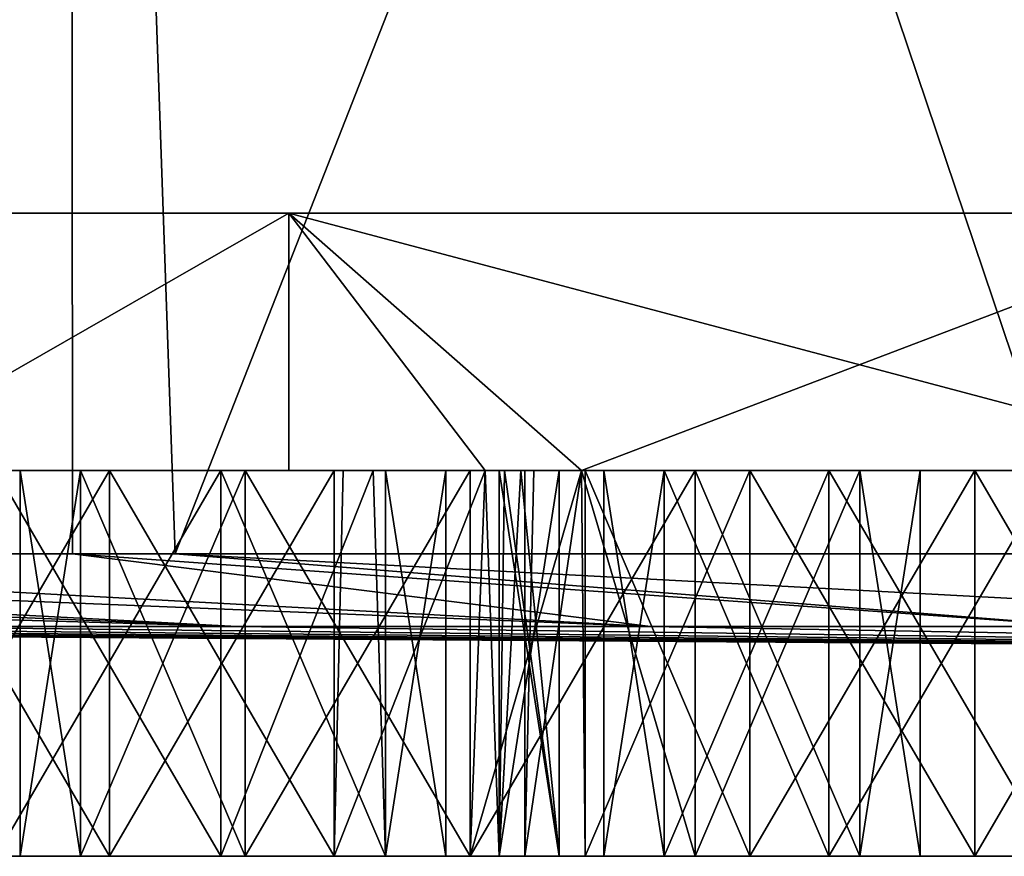
# Model space of a CAD drawing. Extents: x -27.6 to 27.6, y -66.6 to 0.
# Drawn here: x -7.7 to -3.9, y -66.6 to -63.3 of the extents above; entities that cross this region are included whole.
import ezdxf

# ---------------------------------------------------------------- set-up
doc = ezdxf.new("R2010")
doc.units = 0
doc.layers.add('L2', color=7, linetype='CONTINUOUS')
doc.layers.add('L3', color=7, linetype='CONTINUOUS')

msp = doc.modelspace()

# ---------------------------------------------------------------- linework, layer by layer
at = {"layer": 'L2', "color": 7}
for points in [[(-7.498366, -53.8, -26.35402), (-10.48553, -65.42455, -25.3143), (-12.21323, -53.8, -24.52747)], [(-10.48553, -65.42455, 25.3143), (-7.498366, -53.8, 26.35402), (-12.21323, -53.8, 24.52747)], [(-7.498366, -53.8, -26.35402), (-7.490538, -65.42455, -26.33096), (-10.48553, -65.42455, -25.3143)], [(-7.490538, -65.42455, 26.33096), (-7.498366, -53.8, 26.35402), (-10.48553, -65.42455, 25.3143)], [(-2.528153, -53.8, -27.28312), (-7.091642, -65.42455, -26.46637), (-7.498366, -53.8, -26.35402)], [(-7.091642, -65.42455, -26.46637), (-7.490538, -65.42455, -26.33096), (-7.498366, -53.8, -26.35402)], [(-7.490538, -65.42455, 26.33096), (-7.091642, -65.42455, 26.46637), (-7.498366, -53.8, 26.35402)], [(-7.498366, -53.8, 26.35402), (-7.091642, -65.42455, 26.46637), (-3.576418, -65.42455, 27.16559)], [(-7.498366, -53.8, 26.35402), (-3.576418, -65.42455, 27.16559), (-2.528153, -53.8, 27.28312)], [(-2.528153, -53.8, -27.28312), (-3.576418, -65.42455, -27.16559), (-7.091642, -65.42455, -26.46637)], [(-8.340815, -65.70613, -10.86996), (-16.50497, -65.42455, -21.85487), (-6.850643, -65.70613, -11.86566)], [(-6.850643, -65.70613, -11.86566), (-16.50497, -65.42455, -21.85487), (-13.7, -65.42455, -23.7291)], [(-13.7, -65.42455, 23.7291), (-16.50497, -65.42455, 21.85487), (-6.850643, -65.70613, 11.86566)], [(-6.850643, -65.70613, 11.86566), (-16.50497, -65.42455, 21.85487), (-8.340815, -65.70613, 10.86996)], [(-12.18737, -65.42455, 24.47504), (-13.7, -65.42455, 23.7291), (-6.850643, -65.70613, 11.86566)], [(-6.850643, -65.70613, -11.86566), (-13.7, -65.42455, -23.7291), (-12.18737, -65.42455, -24.47504)], [(-12.18737, -65.42455, -24.47504), (-10.48553, -65.42455, -25.3143), (-5.243255, -65.70613, -12.65834)], [(-12.18737, -65.42455, 24.47504), (-6.850643, -65.70613, 11.86566), (-5.243255, -65.70613, 12.65834)], [(-12.18737, -65.42455, -24.47504), (-5.243255, -65.70613, -12.65834), (-6.850643, -65.70613, -11.86566)], [(-5.243255, -65.70613, 12.65834), (-10.48553, -65.42455, 25.3143), (-12.18737, -65.42455, 24.47504)], [(-10.48553, -65.42455, -25.3143), (-7.490538, -65.42455, -26.33096), (-5.243255, -65.70613, -12.65834)], [(-5.243255, -65.70613, 12.65834), (-7.490538, -65.42455, 26.33096), (-10.48553, -65.42455, 25.3143)], [(-7.490538, -65.42455, -26.33096), (-7.091642, -65.42455, -26.46637), (-3.546154, -65.70613, -13.23443)], [(-5.243255, -65.70613, -12.65834), (-7.490538, -65.42455, -26.33096), (-3.546154, -65.70613, -13.23443)], [(-3.546154, -65.70613, 13.23443), (-7.091642, -65.42455, 26.46637), (-7.490538, -65.42455, 26.33096)], [(-3.546154, -65.70613, 13.23443), (-7.490538, -65.42455, 26.33096), (-5.243255, -65.70613, 12.65834)], [(-3.546154, -65.70613, -13.23443), (-7.091642, -65.42455, -26.46637), (-1.788377, -65.70613, -13.58407)], [(-7.091642, -65.42455, -26.46637), (-3.576418, -65.42455, -27.16559), (-1.788377, -65.70613, -13.58407)], [(-3.576418, -65.42455, 27.16559), (-7.091642, -65.42455, 26.46637), (-3.546154, -65.70613, 13.23443)], [(-13.70129, -65.70613), (-13.58407, -65.70613, -1.788377), (0, -65.8)], [(-13.58407, -65.70613, 1.788377), (-13.70129, -65.70613), (0, -65.8)], [(-13.58407, -65.70613, 1.788377), (0, -65.8), (-13.23443, -65.70613, 3.546154)], [(-13.58407, -65.70613, -1.788377), (-13.23443, -65.70613, -3.546154), (0, -65.8)], [(-12.65834, -65.70613, 5.243255), (-13.23443, -65.70613, 3.546154), (0, -65.8)], [(0, -65.8), (-13.23443, -65.70613, -3.546154), (-12.65834, -65.70613, -5.243255)], [(-11.86566, -65.70613, -6.850643), (0, -65.8), (-12.65834, -65.70613, -5.243255)], [(-11.86566, -65.70613, 6.850643), (-12.65834, -65.70613, 5.243255), (0, -65.8)], [(-11.86566, -65.70613, -6.850643), (-10.86996, -65.70613, -8.340815), (0, -65.8)], [(0, -65.8), (-10.86996, -65.70613, 8.340815), (-11.86566, -65.70613, 6.850643)], [(-9.688272, -65.70613, 9.688272), (-10.86996, -65.70613, 8.340815), (0, -65.8)], [(-10.86996, -65.70613, -8.340815), (-9.688272, -65.70613, -9.688272), (0, -65.8)], [(-9.688272, -65.70613, -9.688272), (-8.340815, -65.70613, -10.86996), (0, -65.8)], [(-8.340815, -65.70613, 10.86996), (-9.688272, -65.70613, 9.688272), (0, -65.8)], [(0, -65.8), (-8.340815, -65.70613, -10.86996), (-6.850643, -65.70613, -11.86566)], [(-6.850643, -65.70613, 11.86566), (-8.340815, -65.70613, 10.86996), (0, -65.8)], [(-5.243255, -65.70613, 12.65834), (-6.850643, -65.70613, 11.86566), (0, -65.8)], [(-6.850643, -65.70613, -11.86566), (-5.243255, -65.70613, -12.65834), (0, -65.8)], [(0, -65.8), (-3.546154, -65.70613, 13.23443), (-5.243255, -65.70613, 12.65834)], [(-5.243255, -65.70613, -12.65834), (-3.546154, -65.70613, -13.23443), (0, -65.8)]]:
    msp.add_3dface(points, dxfattribs=at)
at = {"layer": 'L3', "color": 250}
for points in [[(-23.5905, -64.1, 3.83383), (23.8225, -64.1, 1.923151), (-23.9, -64.1)], [(-23.9, -64.1), (23.8225, -64.1, 1.923151), (23.9, -64.1)], [(-23.9, -64.1), (23.9, -64.1), (23.8225, -64.1, -1.923151)], [(-22.67002, -64.1, -7.568365), (-23.9, -64.1), (23.8225, -64.1, -1.923151)], [(-22.67002, -64.1, 7.568365), (23.20551, -64.1, 5.719645), (-23.5905, -64.1, 3.83383)], [(-23.5905, -64.1, 3.83383), (23.20551, -64.1, 5.719645), (23.8225, -64.1, 1.923151)], [(-21.1624, -64.1, 11.10688), (21.98751, -64.1, 9.368002), (-22.67002, -64.1, 7.568365)], [(-22.67002, -64.1, 7.568365), (21.98751, -64.1, 9.368002), (23.20551, -64.1, 5.719644)], [(-22.67002, -64.1, -7.568365), (23.8225, -64.1, -1.923151), (-21.1624, -64.1, -11.10688)], [(-19.10668, -64.1, 14.35774), (20.20004, -64.1, 12.77373), (-21.1624, -64.1, 11.10688)], [(-21.1624, -64.1, 11.10688), (20.20004, -64.1, 12.77373), (21.98751, -64.1, 9.368002)], [(-21.1624, -64.1, -11.10688), (23.8225, -64.1, -1.923151), (-19.10668, -64.1, -14.35774)], [(-16.55611, -64.1, 17.23674), (17.88941, -64.1, 15.84863), (-19.10668, -64.1, 14.35774)], [(-19.10668, -64.1, 14.35774), (17.88941, -64.1, 15.84863), (20.20004, -64.1, 12.77373)], [(-16.55611, -64.1, -17.23674), (-19.10668, -64.1, -14.35774), (23.8225, -64.1, -1.923151)], [(-13.57675, -64.1, 19.66932), (15.11544, -64.1, 18.51306), (-16.55611, -64.1, 17.23674)], [(-16.55611, -64.1, 17.23674), (15.11544, -64.1, 18.51306), (17.88941, -64.1, 15.84863)], [(-16.55611, -64.1, -17.23674), (23.8225, -64.1, -1.923151), (-13.57675, -64.1, -19.66931)], [(-10.24575, -64.1, 21.59247), (11.95, -64.1, 20.69801), (-13.57675, -64.1, 19.66931)], [(-13.57675, -64.1, 19.66932), (11.95, -64.1, 20.69801), (15.11544, -64.1, 18.51306)], [(-6.649397, -64.1, -22.95638), (-10.24575, -64.1, -21.59247), (-13.57675, -64.1, -19.66931)], [(-13.57675, -64.1, -19.66932), (23.8225, -64.1, -1.923151), (23.20551, -64.1, -5.719644)], [(-13.57675, -64.1, -19.66932), (23.20551, -64.1, -5.719645), (21.98751, -64.1, -9.368002)], [(15.11544, -64.1, -18.51306), (-6.649397, -64.1, -22.95638), (-13.57675, -64.1, -19.66931)], [(15.11544, -64.1, -18.51306), (-13.57675, -64.1, -19.66932), (17.88941, -64.1, -15.84863)], [(17.88941, -64.1, -15.84863), (-13.57675, -64.1, -19.66932), (21.98751, -64.1, -9.368002)], [(-6.649397, -64.1, -22.95638), (-8.395709, -65.1, -22.29409), (-10.24575, -64.1, -21.59247)], [(-8.395709, -65.1, 22.29409), (-6.649397, -64.1, 22.95638), (-10.24575, -64.1, 21.59247)], [(-6.649397, -64.1, 22.95638), (8.475057, -64.1, 22.34689), (-10.24575, -64.1, 21.59247)], [(-10.24575, -64.1, 21.59247), (8.475057, -64.1, 22.34689), (11.95, -64.1, 20.69801)], [(-6.649397, -64.1, -22.95638), (-6.649397, -65.1, -22.95638), (-8.395709, -65.1, -22.29409)], [(-6.649397, -65.1, 22.95638), (-6.649397, -64.1, 22.95638), (-8.395709, -65.1, 22.29409)], [(-5.510487, -65.1, -23.18889), (-5.885258, -65.1, -23.11238), (-6.649397, -64.1, -22.95638)], [(-6.649397, -64.1, -22.95638), (-5.885258, -65.1, -23.11238), (-6.649397, -65.1, -22.95638)], [(-5.510487, -65.1, -23.18889), (-6.649397, -64.1, -22.95638), (-2.880826, -65.1, -23.72574)], [(-2.880826, -65.1, -23.72574), (-6.649397, -64.1, -22.95638), (-2.880826, -64.1, -23.72574)], [(-6.649397, -65.1, 22.95638), (-5.885258, -65.1, 23.11238), (-6.649397, -64.1, 22.95638)], [(-6.649397, -64.1, 22.95638), (-5.885258, -65.1, 23.11238), (-5.510487, -65.1, 23.18889)], [(-6.649397, -64.1, 22.95638), (-5.510487, -65.1, 23.18889), (-2.880826, -64.1, 23.72574)], [(-2.880826, -64.1, 23.72574), (4.780614, -64.1, 23.417), (-6.649397, -64.1, 22.95638)], [(-6.649397, -64.1, 22.95638), (4.780614, -64.1, 23.417), (8.475057, -64.1, 22.34689)], [(-2.880826, -64.1, -23.72574), (-6.649397, -64.1, -22.95638), (15.11544, -64.1, -18.51306)], [(-2.880826, -64.1, 23.72574), (-5.510487, -65.1, 23.18889), (-2.880826, -65.1, 23.72574)], [(-5.885258, -65.1, -12.80269), (-8.395709, -65.1, -12.80269), (-8.395709, -65.1, -15.61576)], [(-8.395709, -65.1, 14.40693), (-8.222316, -65.1, 11.62826), (-7.347316, -65.1, 11.86271)], [(-8.395709, -65.1, 14.40693), (-7.347316, -65.1, 11.86271), (-5.885258, -65.1, 14.40693)], [(-7.459648, -65.1, 2.806356), (-8.395709, -65.1, 3.924516), (-7.694103, -65.1, 1.931356)], [(-7.694103, -65.1, 1.931356), (-8.395709, -65.1, 3.924516), (-8.395709, -65.1, 1.931356)], [(-7.694103, -65.1, 1.931356), (-8.395709, -65.1, 1.931356), (-7.459648, -65.1, 1.056356)], [(-7.459648, -65.1, 1.056356), (-8.395709, -65.1, 1.931356), (-8.395709, -65.1, -0.035182)], [(-7.459648, -65.1, 1.056356), (-8.395709, -65.1, -0.035182), (-6.819103, -65.1, 0.415812)], [(-7.789007, -65.1, 19.24439), (-6.649397, -65.1, 22.95638), (-8.395709, -65.1, 22.29409)], [(-5.885258, -65.1, 14.40693), (-6.914007, -65.1, 15.97885), (-8.395709, -65.1, 14.40693)], [(-8.395709, -65.1, 14.40693), (-6.914007, -65.1, 15.97885), (-7.789007, -65.1, 15.7444)], [(-8.395709, -65.1, -8.093856), (-8.222316, -65.1, -8.597168), (-7.347316, -65.1, -8.362712)], [(-5.885258, -65.1, -12.80269), (-6.472316, -65.1, -11.62826), (-8.395709, -65.1, -12.80269)], [(-8.395709, -65.1, -12.80269), (-6.472316, -65.1, -11.62826), (-7.347316, -65.1, -11.86271)], [(-8.395709, -65.1, -12.80269), (-7.347316, -65.1, -11.86271), (-8.222316, -65.1, -11.62826)], [(-8.395709, -65.1, 3.924516), (-5.885258, -65.1, 6.640194), (-8.395709, -65.1, 6.640194)], [(-8.395709, -65.1, 6.640194), (-5.885258, -65.1, 6.640194), (-5.885258, -65.1, 8.181356)], [(-8.395709, -65.1, 6.640194), (-5.885258, -65.1, 8.181355), (-8.395709, -65.1, 8.181356)], [(-8.395709, -65.1, 8.181355), (-5.885258, -65.1, 8.181355), (-7.347316, -65.1, 8.362712)], [(-8.395709, -65.1, 8.181355), (-7.347316, -65.1, 8.362712), (-8.222316, -65.1, 8.597168)], [(-5.885258, -65.1, 3.924516), (-5.885258, -65.1, 6.640194), (-8.395709, -65.1, 3.924516)], [(-5.885258, -65.1, 3.924516), (-8.395709, -65.1, 3.924516), (-6.819103, -65.1, 3.446901)], [(-6.819103, -65.1, 3.446901), (-8.395709, -65.1, 3.924516), (-7.459648, -65.1, 2.806356)], [(-7.347316, -65.1, -8.362712), (-5.885258, -65.1, -8.093856), (-8.395709, -65.1, -8.093856)], [(-8.395709, -65.1, -8.093856), (-5.885258, -65.1, -8.093856), (-5.885258, -65.1, -1.931356)], [(-8.395709, -65.1, -8.093856), (-5.885258, -65.1, -1.931356), (-8.395709, -65.1, -1.931356)], [(-8.395709, -65.1, -1.931356), (-5.885258, -65.1, -1.931356), (-5.885258, -65.1, -0.035182)], [(-8.395709, -65.1, -1.931356), (-5.885258, -65.1, -0.035182), (-8.395709, -65.1, -0.035182)], [(-8.395709, -65.1, -0.035182), (-5.885258, -65.1, -0.035182), (-5.944103, -65.1, 0.181356)], [(-8.395709, -65.1, -0.035182), (-5.944103, -65.1, 0.181356), (-6.819103, -65.1, 0.415812)], [(-8.395709, -65.1, -22.29409), (-6.649397, -65.1, -22.95638), (-8.395709, -65.1, -18.8621)], [(-8.395709, -65.1, -18.8621), (-6.649397, -65.1, -22.95638), (-5.885258, -65.1, -18.8621)], [(-8.395709, -65.1, -18.8621), (-5.885258, -65.1, -18.8621), (-5.885258, -65.1, -15.61576)], [(-8.395709, -65.1, -15.61576), (-8.395709, -65.1, -18.8621), (-5.885258, -65.1, -15.61576)], [(-8.395709, -65.1, -15.61576), (-5.885258, -65.1, -15.61576), (-5.885258, -65.1, -12.80269)], [(-8.222316, -66.60001, -11.62826), (-8.222316, -65.1, -11.62826), (-7.347316, -65.1, -11.86271)], [(-8.222316, -66.60001, -11.62826), (-7.347316, -65.1, -11.86271), (-7.347316, -66.60001, -11.86271)], [(-7.347316, -66.60001, -8.362712), (-7.347316, -65.1, -8.362712), (-8.222316, -65.1, -8.597168)], [(-7.347316, -66.60001, -8.362712), (-8.222316, -65.1, -8.597168), (-8.222316, -66.60001, -8.597168)], [(-8.222316, -66.60001, 8.597168), (-8.222316, -65.1, 8.597168), (-7.347316, -65.1, 8.362712)], [(-8.222316, -66.60001, 8.597168), (-7.347316, -65.1, 8.362712), (-7.347316, -66.60001, 8.362712)], [(-7.347316, -66.60001, 11.86271), (-7.347316, -65.1, 11.86271), (-8.222316, -65.1, 11.62826)], [(-7.347316, -66.60001, 11.86271), (-8.222316, -65.1, 11.62826), (-8.222316, -66.60001, 11.62826)], [(-6.914007, -65.1, 19.00994), (-6.649397, -65.1, 22.95638), (-7.789007, -65.1, 19.2444)], [(-7.789007, -66.60001, 15.7444), (-7.789007, -65.1, 15.7444), (-6.914007, -65.1, 15.97885)], [(-7.789007, -66.60001, 15.7444), (-6.914007, -65.1, 15.97885), (-6.914007, -66.60001, 15.97885)], [(-6.914007, -66.60001, 19.00994), (-6.914007, -65.1, 19.00994), (-7.789007, -65.1, 19.2444)], [(-6.914007, -66.60001, 19.00994), (-7.789007, -65.1, 19.24439), (-7.789007, -66.60001, 19.2444)], [(-7.459648, -66.60001, 2.806356), (-7.459648, -65.1, 2.806356), (-7.694103, -65.1, 1.931356)], [(-7.459648, -66.60001, 2.806356), (-7.694103, -65.1, 1.931356), (-7.694103, -66.60001, 1.931356)], [(-7.694103, -66.60001, 1.931356), (-7.694103, -65.1, 1.931356), (-7.459648, -65.1, 1.056356)], [(-7.694103, -66.60001, 1.931356), (-7.459648, -65.1, 1.056356), (-7.459648, -66.60001, 1.056356)], [(-6.819103, -66.60001, 3.446901), (-6.819103, -65.1, 3.446901), (-7.459648, -65.1, 2.806356)], [(-6.819103, -66.60001, 3.446901), (-7.459648, -65.1, 2.806356), (-7.459648, -66.60001, 2.806356)], [(-7.459648, -66.60001, 1.056356), (-7.459648, -65.1, 1.056356), (-6.819103, -65.1, 0.415812)], [(-7.459648, -66.60001, 1.056356), (-6.819103, -65.1, 0.415812), (-6.819103, -66.60001, 0.415812)], [(-5.885258, -65.1, 14.40693), (-7.347316, -65.1, 11.86271), (-6.472316, -65.1, 11.62826)], [(-5.885258, -65.1, 8.181355), (-6.472316, -65.1, 8.597168), (-7.347316, -65.1, 8.362712)], [(-6.472316, -65.1, -8.597168), (-5.885258, -65.1, -8.093856), (-7.347316, -65.1, -8.362712)], [(-7.347316, -66.60001, -11.86271), (-7.347316, -65.1, -11.86271), (-6.472316, -65.1, -11.62826)], [(-7.347316, -66.60001, -11.86271), (-6.472316, -65.1, -11.62826), (-6.472316, -66.60001, -11.62826)], [(-6.472316, -66.60001, -8.597168), (-6.472316, -65.1, -8.597168), (-7.347316, -65.1, -8.362712)], [(-6.472316, -66.60001, -8.597168), (-7.347316, -65.1, -8.362712), (-7.347316, -66.60001, -8.362712)], [(-7.347316, -66.60001, 8.362712), (-7.347316, -65.1, 8.362712), (-6.472316, -65.1, 8.597168)], [(-7.347316, -66.60001, 8.362712), (-6.472316, -65.1, 8.597168), (-6.472316, -66.60001, 8.597168)], [(-6.472316, -66.60001, 11.62826), (-6.472316, -65.1, 11.62826), (-7.347316, -65.1, 11.86271)], [(-6.472316, -66.60001, 11.62826), (-7.347316, -65.1, 11.86271), (-7.347316, -66.60001, 11.86271)], [(-6.273462, -65.1, 18.3694), (-5.885258, -65.1, 23.11238), (-6.914007, -65.1, 19.00994)], [(-6.914007, -65.1, 19.00994), (-5.885258, -65.1, 23.11238), (-6.649397, -65.1, 22.95638)], [(-5.885258, -65.1, 14.40693), (-6.32066, -65.1, 16.5722), (-6.914007, -65.1, 15.97885)], [(-6.914007, -66.60001, 15.97885), (-6.914007, -65.1, 15.97885), (-6.32066, -65.1, 16.5722)], [(-6.914007, -66.60001, 15.97885), (-6.32066, -65.1, 16.5722), (-6.273462, -66.60001, 16.6194)], [(-6.273462, -66.60001, 18.3694), (-6.273462, -65.1, 18.3694), (-6.914007, -65.1, 19.00994)], [(-6.273462, -66.60001, 18.3694), (-6.914007, -65.1, 19.00994), (-6.914007, -66.60001, 19.00994)], [(-5.944103, -65.1, 3.681356), (-5.885258, -65.1, 3.924516), (-6.819103, -65.1, 3.446901)], [(-5.944103, -66.60001, 3.681356), (-5.944103, -65.1, 3.681356), (-6.819103, -65.1, 3.446901)], [(-5.944103, -66.60001, 3.681356), (-6.819103, -65.1, 3.446901), (-6.819103, -66.60001, 3.446901)], [(-6.819103, -66.60001, 0.415812), (-6.819103, -65.1, 0.415812), (-5.944103, -65.1, 0.181356)], [(-6.819103, -66.60001, 0.415812), (-5.944103, -65.1, 0.181356), (-5.944103, -66.60001, 0.181356)], [(-5.885258, -65.1, -23.11238), (-5.885258, -65.1, -18.8621), (-6.649397, -65.1, -22.95638)], [(-6.472316, -65.1, -8.597168), (-5.885258, -65.1, -9.184225), (-5.885258, -65.1, -8.093856)], [(-5.885258, -65.1, 14.40693), (-6.472316, -65.1, 11.62826), (-5.885258, -65.1, 11.0412)], [(-5.885258, -65.1, 8.181355), (-5.885258, -65.1, 9.184225), (-6.472316, -65.1, 8.597168)], [(-5.885258, -65.1, -12.80269), (-6.437915, -65.1, -11.59386), (-6.472316, -65.1, -11.62826)], [(-6.472316, -65.1, -11.62826), (-6.437915, -65.1, -11.59386), (-6.472316, -66.60001, -11.62826)], [(-6.472316, -66.60001, -11.62826), (-6.437915, -65.1, -11.59386), (-5.885258, -65.1, -11.0412)], [(-6.472316, -66.60001, -11.62826), (-5.885258, -65.1, -11.0412), (-5.831771, -66.60001, -10.98771)], [(-5.831771, -66.60001, -9.237712), (-5.885258, -65.1, -9.184225), (-6.472316, -66.60001, -8.597168)], [(-5.885258, -65.1, -9.184225), (-6.472316, -65.1, -8.597168), (-6.472316, -66.60001, -8.597168)], [(-6.472316, -66.60001, 8.597168), (-6.472316, -65.1, 8.597168), (-5.885258, -65.1, 9.184225)], [(-6.472316, -66.60001, 8.597168), (-5.885258, -65.1, 9.184225), (-5.831771, -66.60001, 9.237712)], [(-5.831771, -66.60001, 10.98771), (-5.885258, -65.1, 11.0412), (-6.472316, -66.60001, 11.62826)], [(-5.885258, -65.1, 11.0412), (-6.472316, -65.1, 11.62826), (-6.472316, -66.60001, 11.62826)], [(-5.885258, -65.1, -11.59386), (-5.885258, -65.1, -11.0412), (-6.437915, -65.1, -11.59386)], [(-5.885258, -65.1, -11.59386), (-6.437915, -65.1, -11.59386), (-5.885258, -65.1, -12.80269)], [(-5.885258, -65.1, 16.5722), (-6.273462, -65.1, 16.6194), (-6.32066, -65.1, 16.5722)], [(-5.885258, -65.1, 16.5722), (-6.32066, -65.1, 16.5722), (-5.885258, -65.1, 14.40693)], [(-6.32066, -65.1, 16.5722), (-6.273462, -65.1, 16.6194), (-6.273462, -66.60001, 16.6194)], [(-6.039007, -65.1, 17.4944), (-6.273462, -65.1, 16.6194), (-5.885258, -65.1, 16.5722)], [(-6.273462, -65.1, 18.3694), (-6.039007, -65.1, 17.4944), (-5.885258, -65.1, 23.11238)], [(-6.273462, -66.60001, 16.6194), (-6.273462, -65.1, 16.6194), (-6.039007, -65.1, 17.4944)], [(-6.273462, -66.60001, 16.6194), (-6.039007, -65.1, 17.4944), (-6.039007, -66.60001, 17.4944)], [(-6.039007, -66.60001, 17.4944), (-6.039007, -65.1, 17.4944), (-6.273462, -65.1, 18.3694)], [(-6.039007, -66.60001, 17.4944), (-6.273462, -65.1, 18.3694), (-6.273462, -66.60001, 18.3694)], [(-5.885258, -65.1, 23.11238), (-6.039007, -65.1, 17.4944), (-5.885258, -65.1, 16.5722)], [(-5.944103, -65.1, 3.681356), (-5.885258, -65.1, 3.665589), (-5.885258, -65.1, 3.924516)], [(-5.885258, -65.1, -0.035182), (-5.885258, -65.1, 0.197124), (-5.944103, -65.1, 0.181356)], [(-5.069103, -66.60001, 0.415812), (-5.944103, -66.60001, 0.181356), (-5.510487, -65.1, 0.297543)], [(-5.069103, -66.60001, 3.446901), (-5.069103, -65.1, 3.446901), (-5.944103, -66.60001, 3.681356)], [(-5.944103, -66.60001, 3.681356), (-5.069103, -65.1, 3.446901), (-5.510487, -65.1, 3.565169)], [(-5.944103, -66.60001, 3.681356), (-5.510487, -65.1, 3.565169), (-5.885258, -65.1, 3.665589)], [(-5.885258, -65.1, 3.665589), (-5.944103, -65.1, 3.681356), (-5.944103, -66.60001, 3.681356)], [(-5.944103, -66.60001, 0.181356), (-5.944103, -65.1, 0.181356), (-5.885258, -65.1, 0.197124)], [(-5.944103, -66.60001, 0.181356), (-5.885258, -65.1, 0.197124), (-5.510487, -65.1, 0.297543)], [(-5.510487, -65.1, -11.59386), (-5.885258, -65.1, -11.59386), (-5.885258, -65.1, -12.80269)], [(-5.510487, -65.1, 8.181355), (-5.885258, -65.1, 8.181355), (-5.885258, -65.1, 6.640194)], [(-5.510487, -65.1, -19.55639), (-5.696522, -65.1, -18.8621), (-5.885258, -65.1, -18.8621)], [(-5.885258, -65.1, -18.8621), (-5.696522, -65.1, -18.8621), (-5.731509, -65.1, -18.73153)], [(-5.885258, -65.1, -18.8621), (-5.731509, -65.1, -18.73153), (-5.510487, -65.1, -17.90666)], [(-5.510487, -65.1, -23.18889), (-5.510487, -65.1, -19.55639), (-5.885258, -65.1, -23.11238)], [(-5.885258, -65.1, -23.11238), (-5.510487, -65.1, -19.55639), (-5.885258, -65.1, -18.8621)], [(-5.885258, -65.1, 14.40693), (-5.885258, -65.1, 11.0412), (-5.831771, -65.1, 10.98771)], [(-5.510487, -65.1, 8.181355), (-5.831771, -65.1, 9.237712), (-5.885258, -65.1, 8.181356)], [(-5.885258, -65.1, 8.181355), (-5.831771, -65.1, 9.237712), (-5.885258, -65.1, 9.184225)], [(-5.510487, -65.1, -0.035182), (-5.510487, -65.1, 0.297543), (-5.885258, -65.1, 0.197124)], [(-5.510487, -65.1, 16.5722), (-5.510487, -65.1, 23.18889), (-5.885258, -65.1, 23.11238)], [(-5.885258, -65.1, -9.184225), (-5.831771, -65.1, -9.237712), (-5.510487, -65.1, -8.093856)], [(-5.510487, -65.1, -11.59386), (-5.831771, -65.1, -10.98771), (-5.885258, -65.1, -11.59386)], [(-5.831771, -65.1, -10.98771), (-5.885258, -65.1, -11.0412), (-5.885258, -65.1, -11.59386)], [(-5.885258, -65.1, 23.11238), (-5.885258, -65.1, 16.5722), (-5.510487, -65.1, 16.5722)], [(-5.510487, -65.1, 16.5722), (-5.885258, -65.1, 16.5722), (-5.885258, -65.1, 14.40693)], [(-5.510487, -65.1, 16.5722), (-5.885258, -65.1, 14.40693), (-5.510487, -65.1, 14.40693)], [(-5.510487, -65.1, 14.40693), (-5.885258, -65.1, 14.40693), (-5.831771, -65.1, 10.98771)], [(-5.885258, -65.1, 3.665589), (-5.510487, -65.1, 3.565169), (-5.885258, -65.1, 3.924516)], [(-5.885258, -65.1, 3.924516), (-5.510487, -65.1, 3.565169), (-5.510487, -65.1, 3.924516)], [(-5.885258, -65.1, 3.924516), (-5.510487, -65.1, 3.924516), (-5.510487, -65.1, 6.640194)], [(-5.510487, -65.1, 6.640194), (-5.510487, -65.1, 8.181355), (-5.885258, -65.1, 6.640194)], [(-5.510487, -65.1, 6.640194), (-5.885258, -65.1, 6.640194), (-5.885258, -65.1, 3.924516)], [(-5.885258, -65.1, -9.184225), (-5.510487, -65.1, -8.093856), (-5.885258, -65.1, -8.093856)], [(-5.885258, -65.1, -8.093856), (-5.510487, -65.1, -8.093856), (-5.510487, -65.1, -1.931356)], [(-5.885258, -65.1, -8.093856), (-5.510487, -65.1, -1.931356), (-5.885258, -65.1, -1.931356)], [(-5.885258, -65.1, -1.931356), (-5.510487, -65.1, -1.931356), (-5.510487, -65.1, -0.035182)], [(-5.885258, -65.1, -1.931356), (-5.510487, -65.1, -0.035182), (-5.885258, -65.1, -0.035182)], [(-5.885258, -65.1, -0.035182), (-5.510487, -65.1, -0.035182), (-5.885258, -65.1, 0.197124)], [(-5.510487, -65.1, -15.61576), (-5.510487, -65.1, -12.80269), (-5.885258, -65.1, -15.61576)], [(-5.885258, -65.1, -15.61576), (-5.885258, -65.1, -18.8621), (-5.510487, -65.1, -17.90666)], [(-5.885258, -65.1, -15.61576), (-5.510487, -65.1, -17.90666), (-5.510487, -65.1, -15.61576)], [(-5.885258, -65.1, -12.80269), (-5.885258, -65.1, -15.61576), (-5.510487, -65.1, -12.80269)], [(-5.885258, -65.1, -12.80269), (-5.510487, -65.1, -12.80269), (-5.510487, -65.1, -11.59386)], [(-5.885258, -65.1, -11.0412), (-5.831771, -65.1, -10.98771), (-5.831771, -66.60001, -10.98771)], [(-5.831771, -66.60001, -9.237712), (-5.831771, -65.1, -9.237712), (-5.885258, -65.1, -9.184225)], [(-5.885258, -65.1, 9.184225), (-5.831771, -65.1, 9.237712), (-5.831771, -66.60001, 9.237712)], [(-5.831771, -66.60001, 10.98771), (-5.831771, -65.1, 10.98771), (-5.885258, -65.1, 11.0412)], [(-5.510487, -65.1, 8.181355), (-5.746391, -65.1, 9.556355), (-5.831771, -65.1, 9.237712)], [(-5.510487, -65.1, -8.093856), (-5.831771, -65.1, -9.237712), (-5.597316, -65.1, -10.11271)], [(-5.510487, -65.1, -11.59386), (-5.597316, -65.1, -10.11271), (-5.831771, -65.1, -10.98771)], [(-5.510487, -65.1, 14.40693), (-5.831771, -65.1, 10.98771), (-5.510487, -65.1, 10.90693)], [(-5.510487, -65.1, 10.90693), (-5.831771, -65.1, 10.98771), (-5.810124, -65.1, 10.90693)], [(-5.831771, -66.60001, -10.98771), (-5.831771, -65.1, -10.98771), (-5.597316, -65.1, -10.11271)], [(-5.831771, -66.60001, -10.98771), (-5.597316, -65.1, -10.11271), (-5.597316, -66.60001, -10.11271)], [(-5.597316, -66.60001, -10.11271), (-5.597316, -65.1, -10.11271), (-5.831771, -65.1, -9.237712)], [(-5.597316, -66.60001, -10.11271), (-5.831771, -65.1, -9.237712), (-5.831771, -66.60001, -9.237712)], [(-5.831771, -66.60001, 9.237712), (-5.831771, -65.1, 9.237712), (-5.746391, -65.1, 9.556356)], [(-5.831771, -66.60001, 9.237712), (-5.746391, -65.1, 9.556355), (-5.597316, -66.60001, 10.11271)], [(-5.597316, -66.60001, 10.11271), (-5.810124, -65.1, 10.90693), (-5.831771, -66.60001, 10.98771)], [(-5.810124, -65.1, 10.90693), (-5.831771, -65.1, 10.98771), (-5.831771, -66.60001, 10.98771)], [(-5.510487, -65.1, 10.90693), (-5.810124, -65.1, 10.90693), (-5.597316, -65.1, 10.11271)], [(-5.597316, -66.60001, 10.11271), (-5.597316, -65.1, 10.11271), (-5.810124, -65.1, 10.90693)], [(-5.510487, -65.1, 9.556355), (-5.597316, -65.1, 10.11271), (-5.746391, -65.1, 9.556356)], [(-5.510487, -65.1, 9.556355), (-5.746391, -65.1, 9.556355), (-5.510487, -65.1, 8.181356)], [(-5.746391, -65.1, 9.556355), (-5.597316, -65.1, 10.11271), (-5.597316, -66.60001, 10.11271)], [(-5.696522, -65.1, -18.8621), (-5.510487, -65.1, -19.55639), (-5.731509, -66.60001, -18.73153)], [(-5.731509, -66.60001, -18.73153), (-5.510487, -65.1, -19.55639), (-5.497053, -66.60001, -19.60653)], [(-5.497053, -66.60001, -17.85653), (-5.510487, -65.1, -17.90666), (-5.731509, -66.60001, -18.73153)], [(-5.731509, -66.60001, -18.73153), (-5.510487, -65.1, -17.90666), (-5.731509, -65.1, -18.73153)], [(-5.731509, -66.60001, -18.73153), (-5.731509, -65.1, -18.73153), (-5.696522, -65.1, -18.8621)], [(-5.510487, -65.1, 10.90693), (-5.597316, -65.1, 10.11271), (-5.510487, -65.1, 9.556356)], [(-5.510487, -65.1, -8.093856), (-5.597316, -65.1, -10.11271), (-5.510487, -65.1, -11.59386)], [(-1.836829, -65.1, -8.093856), (-5.510487, -65.1, -8.093856), (-5.510487, -65.1, -11.59386)], [(-5.497053, -65.1, -19.60653), (-5.510487, -65.1, -19.55639), (-5.510487, -65.1, -23.18889)], [(-3.981509, -65.1, -16.98153), (-1.836829, -65.1, -15.61576), (-5.510487, -65.1, -15.61576)], [(-3.981509, -65.1, -16.98153), (-5.510487, -65.1, -15.61576), (-4.856509, -65.1, -17.21598)], [(-2.880826, -65.1, -23.72574), (-3.981509, -65.1, -20.48153), (-5.510487, -65.1, -23.18889)], [(-5.510487, -65.1, -23.18889), (-3.981509, -65.1, -20.48153), (-4.856509, -65.1, -20.24707)], [(-5.510487, -65.1, -23.18889), (-4.856509, -65.1, -20.24707), (-5.497053, -65.1, -19.60653)], [(-5.069103, -65.1, 3.446901), (-1.836829, -65.1, 3.924516), (-5.510487, -65.1, 3.565169)], [(-5.069103, -65.1, 0.415812), (-5.510487, -65.1, 0.297543), (-5.510487, -65.1, -0.035182)], [(-5.510487, -65.1, 8.181355), (-1.836829, -65.1, 9.556355), (-5.510487, -65.1, 9.556356)], [(-5.510487, -65.1, 9.556355), (-1.836829, -65.1, 9.556355), (-1.836829, -65.1, 10.90693)], [(-5.510487, -65.1, 9.556355), (-1.836829, -65.1, 10.90693), (-5.510487, -65.1, 10.90693)], [(-5.510487, -65.1, 10.90693), (-1.836829, -65.1, 10.90693), (-1.836829, -65.1, 14.40693)], [(-5.510487, -65.1, 10.90693), (-1.836829, -65.1, 14.40693), (-5.510487, -65.1, 14.40693)], [(-5.510487, -65.1, 14.40693), (-1.836829, -65.1, 14.40693), (-1.836829, -65.1, 16.5722)], [(-5.510487, -65.1, 14.40693), (-1.836829, -65.1, 16.5722), (-5.510487, -65.1, 16.5722)], [(-5.510487, -65.1, 16.5722), (-1.836829, -65.1, 16.5722), (-2.880826, -65.1, 23.72574)], [(-5.510487, -65.1, 16.5722), (-2.880826, -65.1, 23.72574), (-5.510487, -65.1, 23.18889)], [(-1.836829, -65.1, 3.924516), (-1.836829, -65.1, 6.640194), (-5.510487, -65.1, 3.924516)], [(-1.836829, -65.1, 3.924516), (-5.510487, -65.1, 3.924516), (-5.510487, -65.1, 3.565169)], [(-5.510487, -65.1, 6.640194), (-5.510487, -65.1, 3.924516), (-1.836829, -65.1, 6.640194)], [(-5.510487, -65.1, 6.640194), (-1.836829, -65.1, 6.640194), (-1.836829, -65.1, 8.181356)], [(-1.836829, -65.1, 8.181355), (-1.836829, -65.1, 9.556355), (-5.510487, -65.1, 8.181356)], [(-1.836829, -65.1, 8.181355), (-5.510487, -65.1, 8.181355), (-5.510487, -65.1, 6.640194)], [(-4.548658, -65.1, -6.5719), (-5.189202, -65.1, -5.931356), (-5.510487, -65.1, -8.093856)], [(-5.510487, -65.1, -8.093856), (-5.189202, -65.1, -5.931356), (-5.423657, -65.1, -5.056356)], [(-5.510487, -65.1, -8.093856), (-5.423657, -65.1, -5.056356), (-5.510487, -65.1, -1.931356)], [(-1.836829, -65.1, -8.093856), (-2.798658, -65.1, -6.5719), (-5.510487, -65.1, -8.093856)], [(-5.510487, -65.1, -8.093856), (-2.798658, -65.1, -6.5719), (-3.673658, -65.1, -6.806356)], [(-5.510487, -65.1, -8.093856), (-3.673658, -65.1, -6.806356), (-4.548658, -65.1, -6.571901)], [(-5.423657, -65.1, -5.056356), (-5.189202, -65.1, -4.181356), (-5.510487, -65.1, -1.931356)], [(-5.510487, -65.1, -1.931356), (-5.189202, -65.1, -4.181356), (-4.548658, -65.1, -3.540812)], [(-5.510487, -65.1, -1.931356), (-4.548658, -65.1, -3.540812), (-3.673658, -65.1, -3.306356)], [(-5.069103, -65.1, 0.415812), (-5.510487, -65.1, -0.035182), (-1.836829, -65.1, -0.035182)], [(-1.836829, -65.1, -0.035182), (-5.510487, -65.1, -0.035182), (-5.510487, -65.1, -1.931356)], [(-1.836829, -65.1, -0.035182), (-5.510487, -65.1, -1.931356), (-1.836829, -65.1, -1.931356)], [(-1.836829, -65.1, -1.931356), (-5.510487, -65.1, -1.931356), (-3.673658, -65.1, -3.306356)], [(-1.836829, -65.1, -12.80269), (-1.836829, -65.1, -11.59386), (-5.510487, -65.1, -12.80269)], [(-1.836829, -65.1, -15.61576), (-1.836829, -65.1, -12.80269), (-5.510487, -65.1, -15.61576)], [(-5.510487, -65.1, -15.61576), (-1.836829, -65.1, -12.80269), (-5.510487, -65.1, -12.80269)], [(-5.510487, -65.1, -15.61576), (-5.510487, -65.1, -17.90666), (-5.497053, -65.1, -17.85653)], [(-5.510487, -65.1, -15.61576), (-5.497053, -65.1, -17.85653), (-4.856509, -65.1, -17.21598)], [(-5.510487, -65.1, -11.59386), (-5.510487, -65.1, -12.80269), (-1.836829, -65.1, -11.59386)], [(-5.510487, -65.1, -11.59386), (-1.836829, -65.1, -11.59386), (-1.836829, -65.1, -8.093856)], [(-5.510487, -65.1, 0.297543), (-5.069103, -65.1, 0.415812), (-5.069103, -66.60001, 0.415812)], [(-5.510487, -65.1, -19.55639), (-5.497053, -65.1, -19.60653), (-5.497053, -66.60001, -19.60653)], [(-5.497053, -66.60001, -17.85653), (-5.497053, -65.1, -17.85653), (-5.510487, -65.1, -17.90666)], [(-5.497053, -66.60001, -19.60653), (-5.497053, -65.1, -19.60653), (-4.856509, -65.1, -20.24707)], [(-5.497053, -66.60001, -19.60653), (-4.856509, -65.1, -20.24707), (-4.856509, -66.60001, -20.24707)], [(-4.856509, -66.60001, -17.21598), (-4.856509, -65.1, -17.21598), (-5.497053, -65.1, -17.85653)], [(-4.856509, -66.60001, -17.21598), (-5.497053, -65.1, -17.85653), (-5.497053, -66.60001, -17.85653)], [(-5.189202, -66.60001, -4.181356), (-5.423657, -65.1, -5.056356), (-5.423657, -66.60001, -5.056356)], [(-5.423657, -66.60001, -5.056356), (-5.423657, -65.1, -5.056356), (-5.189202, -65.1, -5.931356)], [(-5.423657, -66.60001, -5.056356), (-5.189202, -65.1, -5.931356), (-5.189202, -66.60001, -5.931356)], [(-5.189202, -66.60001, -4.181356), (-5.189202, -65.1, -4.181356), (-5.423657, -65.1, -5.056356)], [(-5.189202, -66.60001, -5.931356), (-5.189202, -65.1, -5.931356), (-4.548658, -65.1, -6.571901)], [(-5.189202, -66.60001, -5.931356), (-4.548658, -65.1, -6.5719), (-4.548658, -66.60001, -6.571901)], [(-4.548658, -66.60001, -3.540812), (-4.548658, -65.1, -3.540812), (-5.189202, -65.1, -4.181356)], [(-4.548658, -66.60001, -3.540812), (-5.189202, -65.1, -4.181356), (-5.189202, -66.60001, -4.181356)], [(-4.428559, -65.1, 2.806356), (-1.836829, -65.1, 3.924516), (-5.069103, -65.1, 3.446901)], [(-1.836829, -65.1, -0.035182), (-4.428559, -65.1, 1.056356), (-5.069103, -65.1, 0.415812)], [(-5.069103, -66.60001, 0.415812), (-5.069103, -65.1, 0.415812), (-4.428559, -65.1, 1.056356)], [(-5.069103, -66.60001, 0.415812), (-4.428559, -65.1, 1.056356), (-4.428559, -66.60001, 1.056356)], [(-4.428559, -66.60001, 2.806356), (-4.428559, -65.1, 2.806356), (-5.069103, -65.1, 3.446901)], [(-4.428559, -66.60001, 2.806356), (-5.069103, -65.1, 3.446901), (-5.069103, -66.60001, 3.446901)], [(-4.856509, -66.60001, -20.24707), (-4.856509, -65.1, -20.24707), (-3.981509, -65.1, -20.48153)], [(-4.856509, -66.60001, -20.24707), (-3.981509, -65.1, -20.48153), (-3.981509, -66.60001, -20.48153)], [(-3.981509, -66.60001, -16.98153), (-3.981509, -65.1, -16.98153), (-4.856509, -65.1, -17.21598)], [(-3.981509, -66.60001, -16.98153), (-4.856509, -65.1, -17.21598), (-4.856509, -66.60001, -17.21598)], [(-4.548658, -66.60001, -6.5719), (-4.548658, -65.1, -6.5719), (-3.673658, -65.1, -6.806356)], [(-4.548658, -66.60001, -6.5719), (-3.673658, -65.1, -6.806356), (-3.673658, -66.60001, -6.806356)], [(-3.673658, -66.60001, -3.306356), (-3.673658, -65.1, -3.306356), (-4.548658, -65.1, -3.540812)], [(-3.673658, -66.60001, -3.306356), (-4.548658, -65.1, -3.540812), (-4.548658, -66.60001, -3.540812)], [(-4.194103, -65.1, 1.931356), (-1.836829, -65.1, 1.931356), (-4.428559, -65.1, 2.806356)], [(-4.428559, -65.1, 2.806356), (-1.836829, -65.1, 1.931356), (-1.836829, -65.1, 3.924516)], [(-1.836829, -65.1, -0.035182), (-4.194103, -65.1, 1.931356), (-4.428559, -65.1, 1.056356)], [(-4.428559, -66.60001, 1.056356), (-4.428559, -65.1, 1.056356), (-4.194103, -65.1, 1.931356)], [(-4.428559, -66.60001, 1.056356), (-4.194103, -65.1, 1.931356), (-4.194103, -66.60001, 1.931356)], [(-4.194103, -66.60001, 1.931356), (-4.194103, -65.1, 1.931356), (-4.428559, -65.1, 2.806356)], [(-4.194103, -66.60001, 1.931356), (-4.428559, -65.1, 2.806356), (-4.428559, -66.60001, 2.806356)], [(-1.836829, -65.1, -0.035182), (-1.836829, -65.1, 1.931356), (-4.194103, -65.1, 1.931356)], [(-3.106509, -65.1, -17.21598), (-1.836829, -65.1, -15.61576), (-3.981509, -65.1, -16.98153)], [(-2.880826, -65.1, -23.72574), (-3.106509, -65.1, -20.24707), (-3.981509, -65.1, -20.48153)], [(-3.981509, -66.60001, -20.48153), (-3.981509, -65.1, -20.48153), (-3.106509, -65.1, -20.24707)], [(-3.981509, -66.60001, -20.48153), (-3.106509, -65.1, -20.24707), (-3.106509, -66.60001, -20.24707)], [(-3.106509, -66.60001, -17.21598), (-3.106509, -65.1, -17.21598), (-3.981509, -65.1, -16.98153)], [(-3.106509, -66.60001, -17.21598), (-3.981509, -65.1, -16.98153), (-3.981509, -66.60001, -16.98153)], [(-9.097316, -66.60001, -10.11271), (-8.222316, -66.60001, -11.62826), (-7.347316, -66.60001, -11.86271)], [(-9.097316, -66.60001, -10.11271), (-7.347316, -66.60001, -11.86271), (-8.862861, -66.60001, -9.237712)], [(-9.097316, -66.60001, 10.11271), (-8.222316, -66.60001, 8.597168), (-7.347316, -66.60001, 8.362712)], [(-9.097316, -66.60001, 10.11271), (-7.347316, -66.60001, 8.362712), (-8.862861, -66.60001, 10.98771)], [(-8.862861, -66.60001, -9.237712), (-7.347316, -66.60001, -11.86271), (-8.222316, -66.60001, -8.597168)], [(-8.862861, -66.60001, 10.98771), (-7.347316, -66.60001, 8.362712), (-8.222316, -66.60001, 11.62826)], [(-8.664006, -66.60001, 15.97885), (-6.914007, -66.60001, 19.00994), (-7.789007, -66.60001, 19.2444)], [(-7.789007, -66.60001, 15.7444), (-6.914007, -66.60001, 19.00994), (-8.664006, -66.60001, 15.97885)], [(-7.347316, -66.60001, -11.86271), (-7.347316, -66.60001, -8.362712), (-8.222316, -66.60001, -8.597168)], [(-7.347316, -66.60001, 8.362712), (-7.347316, -66.60001, 11.86271), (-8.222316, -66.60001, 11.62826)], [(-6.914007, -66.60001, 15.97885), (-6.914007, -66.60001, 19.00994), (-7.789007, -66.60001, 15.7444)], [(-7.459648, -66.60001, 1.056356), (-4.194103, -66.60001, 1.931356), (-7.694103, -66.60001, 1.931356)], [(-7.694103, -66.60001, 1.931356), (-4.194103, -66.60001, 1.931356), (-4.428559, -66.60001, 2.806356)], [(-5.944103, -66.60001, 3.681356), (-7.459648, -66.60001, 2.806356), (-7.694103, -66.60001, 1.931356)], [(-5.944103, -66.60001, 3.681356), (-7.694103, -66.60001, 1.931356), (-5.069103, -66.60001, 3.446901)], [(-5.069103, -66.60001, 3.446901), (-7.694103, -66.60001, 1.931356), (-4.428559, -66.60001, 2.806356)], [(-6.819103, -66.60001, 0.415812), (-4.194103, -66.60001, 1.931356), (-7.459648, -66.60001, 1.056356)], [(-6.819103, -66.60001, 3.446901), (-7.459648, -66.60001, 2.806356), (-5.944103, -66.60001, 3.681356)], [(-6.472316, -66.60001, -11.62826), (-7.347316, -66.60001, -8.362712), (-7.347316, -66.60001, -11.86271)], [(-5.597316, -66.60001, -10.11271), (-6.472316, -66.60001, -8.597168), (-7.347316, -66.60001, -8.362712)], [(-5.597316, -66.60001, -10.11271), (-7.347316, -66.60001, -8.362712), (-5.831771, -66.60001, -10.98771)], [(-5.831771, -66.60001, -10.98771), (-7.347316, -66.60001, -8.362712), (-6.472316, -66.60001, -11.62826)], [(-6.472316, -66.60001, 8.597168), (-7.347316, -66.60001, 11.86271), (-7.347316, -66.60001, 8.362712)], [(-5.597316, -66.60001, 10.11271), (-6.472316, -66.60001, 11.62826), (-7.347316, -66.60001, 11.86271)], [(-5.597316, -66.60001, 10.11271), (-7.347316, -66.60001, 11.86271), (-5.831771, -66.60001, 9.237712)], [(-5.831771, -66.60001, 9.237712), (-7.347316, -66.60001, 11.86271), (-6.472316, -66.60001, 8.597168)], [(-6.039007, -66.60001, 17.4944), (-6.273462, -66.60001, 18.3694), (-6.914007, -66.60001, 19.00994)], [(-6.273462, -66.60001, 16.6194), (-6.039007, -66.60001, 17.4944), (-6.914007, -66.60001, 15.97885)], [(-6.914007, -66.60001, 15.97885), (-6.039007, -66.60001, 17.4944), (-6.914007, -66.60001, 19.00994)], [(-5.944103, -66.60001, 0.181356), (-4.194103, -66.60001, 1.931356), (-6.819103, -66.60001, 0.415812)], [(-5.831771, -66.60001, -9.237712), (-6.472316, -66.60001, -8.597168), (-5.597316, -66.60001, -10.11271)], [(-5.831771, -66.60001, 10.98771), (-6.472316, -66.60001, 11.62826), (-5.597316, -66.60001, 10.11271)], [(-5.069103, -66.60001, 0.415812), (-4.428559, -66.60001, 1.056356), (-5.944103, -66.60001, 0.181356)], [(-5.944103, -66.60001, 0.181356), (-4.428559, -66.60001, 1.056356), (-4.194103, -66.60001, 1.931356)], [(-5.497053, -66.60001, -19.60653), (-5.497053, -66.60001, -17.85653), (-5.731509, -66.60001, -18.73153)], [(-4.856509, -66.60001, -20.24707), (-4.856509, -66.60001, -17.21598), (-5.497053, -66.60001, -19.60653)], [(-5.497053, -66.60001, -19.60653), (-4.856509, -66.60001, -17.21598), (-5.497053, -66.60001, -17.85653)], [(-4.548658, -66.60001, -6.5719), (-5.189202, -66.60001, -4.181356), (-5.423657, -66.60001, -5.056356)], [(-4.548658, -66.60001, -6.5719), (-5.423657, -66.60001, -5.056356), (-5.189202, -66.60001, -5.931356)], [(-3.673658, -66.60001, -6.806356), (-4.548658, -66.60001, -3.540812), (-5.189202, -66.60001, -4.181356)], [(-3.673658, -66.60001, -6.806356), (-5.189202, -66.60001, -4.181356), (-4.548658, -66.60001, -6.571901)], [(-4.856509, -66.60001, -20.24707), (-3.981509, -66.60001, -20.48153), (-3.106509, -66.60001, -20.24707)], [(-3.106509, -66.60001, -17.21598), (-3.981509, -66.60001, -16.98153), (-4.856509, -66.60001, -20.24707)], [(-4.856509, -66.60001, -20.24707), (-3.981509, -66.60001, -16.98153), (-4.856509, -66.60001, -17.21598)], [(-2.231509, -66.60001, -18.73153), (-3.106509, -66.60001, -17.21598), (-4.856509, -66.60001, -20.24707)], [(-2.231509, -66.60001, -18.73153), (-4.856509, -66.60001, -20.24707), (-2.465965, -66.60001, -19.60653)], [(-2.465965, -66.60001, -19.60653), (-4.856509, -66.60001, -20.24707), (-3.106509, -66.60001, -20.24707)], [(-3.673658, -66.60001, -3.306356), (-4.548658, -66.60001, -3.540812), (-3.673658, -66.60001, -6.806356)]]:
    msp.add_3dface(points, dxfattribs=at)

doc.saveas('drawing.dxf')
